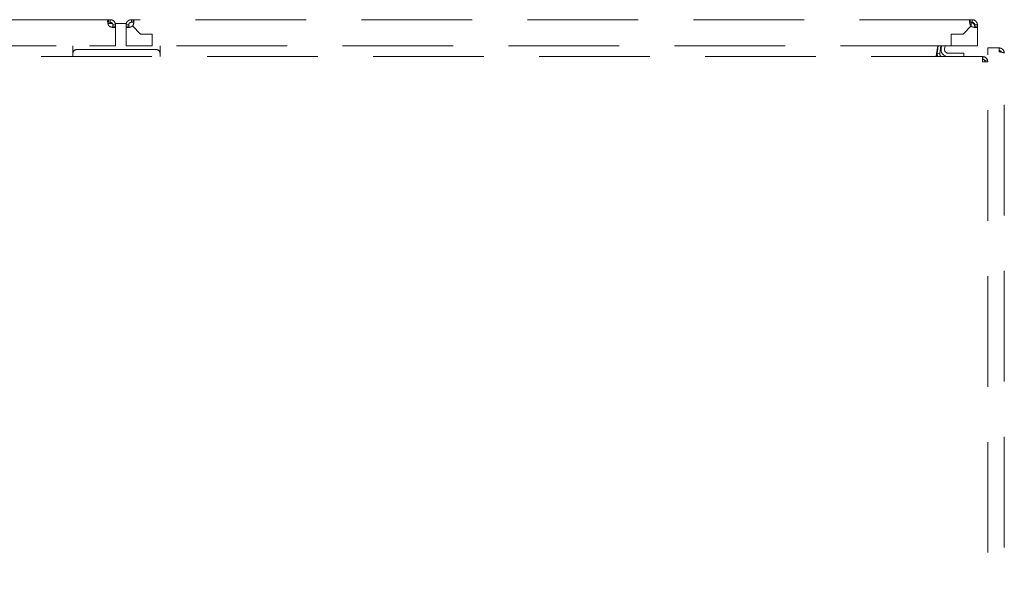
# Model space of a CAD drawing. Units: millimetres. Extents: x 20 to 410, y 10 to 287.
# Drawn here: x 59 to 70, y 91 to 97 of the extents above; entities that cross this region are included whole.
import ezdxf

# ---------------------------------------------------------------- set-up
doc = ezdxf.new("R2010")
doc.units = ezdxf.units.MM
doc.linetypes.add('HIDDEN', pattern=[1.905, 1.27, -0.635])

msp = doc.modelspace()

# ---------------------------------------------------------------- linework, layer by layer
at = {"color": 7, "linetype": 'HIDDEN', "lineweight": 18}
for p, q in [((59.583311, 97.433336), (49.877234, 97.433336)), ((59.583311, 97.403336), (59.583311, 97.433336)), ((59.583311, 97.433336), (59.605273, 97.433336)), ((59.605273, 97.403336), (59.605273, 97.433336)), ((59.869234, 97.433336), (59.847273, 97.433336)), ((59.847273, 97.403336), (59.847273, 97.433336)), ((69.475311, 97.433336), (59.869234, 97.433336)), ((59.869234, 97.403336), (59.869234, 97.433336)), ((69.475311, 97.403336), (69.475311, 97.433336)), ((69.497273, 97.433336), (69.475311, 97.433336)), ((69.497273, 97.403336), (69.497273, 97.433336)), ((59.630521, 97.389336), (59.579297, 97.389336)), ((59.605273, 97.403336), (59.583311, 97.403336)), ((59.665273, 97.373336), (59.635273, 97.373336)), ((59.635273, 97.351375), (59.635273, 97.373336)), ((59.665273, 97.351375), (59.635273, 97.351375)), ((59.790017, 97.389336), (59.66307, 97.389336)), ((59.665273, 97.373336), (59.665273, 97.351375)), ((59.665273, 97.133336), (59.665273, 97.351375)), ((59.787273, 97.373336), (59.787273, 97.351375)), ((59.817273, 97.373336), (59.787273, 97.373336)), ((59.787273, 97.351375), (59.817273, 97.351375)), ((59.787273, 97.351375), (59.787273, 97.133336)), ((59.817273, 97.373336), (59.817273, 97.351375)), ((59.869234, 97.403336), (59.847273, 97.403336)), ((59.859699, 97.36091), (59.952273, 97.268336)), ((69.484846, 97.36091), (69.392273, 97.268336)), ((69.497273, 97.403336), (69.475311, 97.403336)), ((69.482551, 97.363336), (69.487273, 97.363336)), ((69.487273, 97.363336), (69.487273, 97.402326)), ((69.557273, 97.373336), (69.527273, 97.373336)), ((69.527273, 97.351375), (69.527273, 97.373336)), ((69.527273, 97.351375), (69.557273, 97.351375)), ((69.557273, 97.351375), (69.557273, 97.373336)), ((69.557273, 97.133336), (69.557273, 97.351375)), ((59.952273, 97.268336), (60.087273, 97.268336)), ((60.087273, 97.268336), (60.087273, 97.133336)), ((69.257273, 97.268336), (69.257273, 97.133336)), ((69.392273, 97.268336), (69.257273, 97.268336)), ((50.095273, 97.133336), (59.365273, 97.133336)), ((59.176273, 97.133336), (59.176273, 97.125144)), ((59.216273, 97.089336), (60.136273, 97.089336)), ((59.365273, 97.133336), (59.605273, 97.133336)), ((59.605273, 97.133336), (59.665273, 97.133336)), ((59.787273, 97.133336), (59.847273, 97.133336)), ((60.087273, 97.133336), (59.847273, 97.133336)), ((69.257273, 97.133336), (60.087273, 97.133336)), ((60.176273, 97.133336), (60.176273, 97.125144)), ((69.102148, 97.133336), (69.0894, 97.043512)), ((69.094599, 97.047687), (69.106755, 97.133336)), ((69.094599, 97.043512), (69.107348, 97.133336)), ((69.108916, 97.133336), (69.096879, 97.047687)), ((69.139211, 97.133336), (69.126587, 97.043512)), ((69.141273, 97.10047), (69.145892, 97.133336)), ((69.186285, 97.133336), (69.180883, 97.094903)), ((69.497273, 97.133336), (69.257273, 97.133336)), ((69.497273, 97.133336), (69.557273, 97.133336)), ((69.806273, 97.109336), (69.676273, 97.109336)), ((69.676273, 89.409336), (69.676273, 97.109336)), ((69.806273, 97.065194), (69.806273, 97.109336)), ((69.607522, 97.009336), (49.745023, 97.009336)), ((59.176273, 97.049336), (59.176273, 97.009336)), ((60.176273, 97.049336), (60.176273, 97.009336)), ((69.083083, 97.012058), (69.232486, 97.012058)), ((69.0894, 97.043512), (69.088711, 97.039336)), ((69.09391, 97.039327), (69.094599, 97.043512)), ((69.094599, 97.043512), (69.094599, 97.047687)), ((69.096879, 97.047687), (69.126587, 97.043512)), ((69.133621, 97.019692), (69.124809, 97.012058)), ((69.401273, 97.049336), (69.220494, 97.049336)), ((69.401273, 97.049336), (69.401273, 97.009336)), ((69.607522, 97.009336), (69.616273, 97.009336)), ((69.616273, 97.007769), (69.607522, 97.009336)), ((69.616273, 97.009336), (69.616273, 97.007769)), ((69.620953, 97.009154), (69.616273, 97.009336)), ((69.616273, 96.949336), (69.616273, 97.007769)), ((69.616273, 96.979336), (69.618613, 96.979245)), ((69.620953, 97.009154), (69.618613, 96.979245)), ((69.644233, 96.960209), (69.672193, 96.971082)), ((69.806273, 97.065526), (69.828929, 97.069111)), ((69.866273, 89.469336), (69.866273, 97.049336)), ((69.676273, 96.949336), (69.616273, 96.949336))]:
    msp.add_line(p, q, dxfattribs=at)
for centre, radius, start, end in [((59.635273, 97.403336), 0.06, 210, 225), ((59.635273, 97.403336), 0.06, 225, 240), ((59.817273, 97.403336), 0.06, 300, 315), ((59.817273, 97.403336), 0.06, 315, 330), ((69.527273, 97.403336), 0.06, 210, 225), ((69.477273, 97.353336), 0.05, 78.463041, 90), ((69.527273, 97.403336), 0.06, 225, 240), ((69.477273, 97.353336), 0.05, 0, 78.463041), ((59.216273, 97.049336), 0.04, 90, 180), ((60.136273, 97.049336), 0.04, 0, 90), ((69.220494, 97.089336), 0.08, 172.0000012, 255.0111952), ((69.220494, 97.089336), 0.04, 172.0000012, 270), ((69.156295, 97.039336), 0.03, 220.9048602, 245.4047125), ((69.616273, 96.949336), 0.03, 21.2490019, 85.5261297), ((69.616273, 96.949336), 0.06, 21.2490019, 85.5261297)]:
    msp.add_arc(centre, radius, start, end, dxfattribs=at)
for points, knots in [([(59.583311, 97.373336), (59.581515, 97.380133), (59.577934, 97.393683), (59.574737, 97.411679), (59.575528, 97.424566), (59.578726, 97.432033), (59.581802, 97.432907), (59.583311, 97.433336)], [0, 0, 0, 0, 0.219875397, 0.4383775, 0.638914461, 0.822848894, 1, 1, 1, 1]), ([(59.605273, 97.433336), (59.612069, 97.432672), (59.625619, 97.431348), (59.643615, 97.420904), (59.656502, 97.406275), (59.663969, 97.389898), (59.664844, 97.378787), (59.665273, 97.373336)], [0, 0, 0, 0, 0.219875397, 0.4383775, 0.638914461, 0.822848894, 1, 1, 1, 1]), ([(59.787273, 97.373336), (59.787928, 97.380097), (59.789235, 97.393569), (59.799596, 97.411529), (59.81412, 97.424418), (59.830499, 97.431991), (59.84172, 97.432891), (59.847273, 97.433336)], [0, 0, 0, 0, 0.219105915, 0.436621445, 0.636143077, 0.819926416, 1, 1, 1, 1]), ([(59.869234, 97.433336), (59.871074, 97.432681), (59.874741, 97.431374), (59.877802, 97.421013), (59.87699, 97.406489), (59.87373, 97.39011), (59.870723, 97.378889), (59.869234, 97.373336)], [0, 0, 0, 0, 0.219105915, 0.436621445, 0.636143077, 0.819926416, 1, 1, 1, 1]), ([(69.475311, 97.373336), (69.473471, 97.380097), (69.469804, 97.393569), (69.466744, 97.411529), (69.467555, 97.424418), (69.470815, 97.431991), (69.473823, 97.432891), (69.475311, 97.433336)], [0, 0, 0, 0, 0.219105915, 0.4366214453, 0.6361430765, 0.8199264161, 1, 1, 1, 1]), ([(69.497273, 97.433336), (69.504033, 97.432681), (69.517505, 97.431374), (69.535465, 97.421013), (69.548354, 97.406489), (69.555927, 97.39011), (69.556827, 97.378889), (69.557273, 97.373336)], [0, 0, 0, 0, 0.219105458, 0.436620473, 0.636141742, 0.819925503, 1, 1, 1, 1]), ([(59.577183, 97.400162), (59.577936, 97.401089), (59.579537, 97.403061), (59.582004, 97.403241), (59.583311, 97.403336)], [0, 0, 0, 0, 0.4700707683, 1, 1, 1, 1]), ([(59.605273, 97.403336), (59.608521, 97.403045), (59.614324, 97.402526), (59.621912, 97.398669), (59.627539, 97.393826), (59.631992, 97.387695), (59.634803, 97.380627), (59.635126, 97.37561), (59.635273, 97.373336)], [0, 0, 0, 0, 0.218844478, 0.390961136, 0.523941385, 0.656844218, 0.844522015, 1, 1, 1, 1]), ([(59.665273, 97.351375), (59.664609, 97.349579), (59.663284, 97.345998), (59.65284, 97.342801), (59.638211, 97.343592), (59.621834, 97.34679), (59.610723, 97.349866), (59.605273, 97.351375)], [0, 0, 0, 0, 0.219875397, 0.4383775, 0.638914461, 0.822848894, 1, 1, 1, 1]), ([(59.635273, 97.351375), (59.635052, 97.349586), (59.634694, 97.346675), (59.631815, 97.34502), (59.630705, 97.344382)], [0, 0, 0, 0, 0.6142904179, 1, 1, 1, 1]), ([(59.847273, 97.351375), (59.840512, 97.349535), (59.82704, 97.345868), (59.80908, 97.342807), (59.796191, 97.343619), (59.788618, 97.346879), (59.787718, 97.349886), (59.787273, 97.351375)], [0, 0, 0, 0, 0.219105915, 0.436621445, 0.636143077, 0.819926416, 1, 1, 1, 1]), ([(59.847273, 97.403336), (59.844025, 97.403046), (59.838222, 97.402526), (59.830631, 97.398668), (59.825003, 97.393822), (59.820549, 97.387688), (59.817742, 97.380621), (59.817419, 97.375606), (59.817273, 97.373336)], [0, 0, 0, 0, 0.218797028, 0.391012044, 0.524033459, 0.656977942, 0.844784078, 1, 1, 1, 1]), ([(59.817273, 97.351375), (59.817442, 97.349561), (59.817681, 97.347014), (59.820093, 97.345552), (59.820788, 97.345131)], [0, 0, 0, 0, 0.711904709, 1, 1, 1, 1]), ([(59.875447, 97.40008), (59.874668, 97.401043), (59.873042, 97.403051), (59.870538, 97.403239), (59.869234, 97.403336)], [0, 0, 0, 0, 0.479426935, 1, 1, 1, 1]), ([(69.475311, 97.403336), (69.473495, 97.403173), (69.470985, 97.402947), (69.469543, 97.400583), (69.469144, 97.39993)], [0, 0, 0, 0, 0.723853169, 1, 1, 1, 1]), ([(69.527273, 97.373336), (69.526982, 97.376584), (69.526462, 97.382387), (69.522605, 97.389978), (69.517758, 97.395606), (69.511624, 97.40006), (69.504557, 97.402867), (69.499542, 97.40319), (69.497273, 97.403336)], [0, 0, 0, 0, 0.2187969818, 0.3910119627, 0.5240342331, 0.6569795355, 0.8447842931, 1, 1, 1, 1]), ([(69.557273, 97.351375), (69.556617, 97.349535), (69.55531, 97.345868), (69.544949, 97.342807), (69.530425, 97.343619), (69.514046, 97.346879), (69.502826, 97.349886), (69.497273, 97.351375)], [0, 0, 0, 0, 0.219105915, 0.436621445, 0.636143077, 0.819926416, 1, 1, 1, 1]), ([(69.524099, 97.345247), (69.525027, 97.346001), (69.526998, 97.347603), (69.527178, 97.35007), (69.527273, 97.351375)], [0, 0, 0, 0, 0.470922508, 1, 1, 1, 1]), ([(59.176273, 97.125144), (59.176273, 97.114958), (59.176273, 97.093998), (59.176273, 97.069161), (59.176273, 97.05242), (59.176273, 97.050345), (59.176273, 97.049336)], [0, 0, 0, 0, 0.242999113, 0.5, 0.757000887, 1, 1, 1, 1]), ([(60.176273, 97.125144), (60.176273, 97.114958), (60.176273, 97.093998), (60.176273, 97.069161), (60.176273, 97.05242), (60.176273, 97.050345), (60.176273, 97.049336)], [0, 0, 0, 0, 0.242999113, 0.5, 0.757000887, 1, 1, 1, 1]), ([(69.806273, 97.109336), (69.813113, 97.108654), (69.826795, 97.107289), (69.844963, 97.096659), (69.858547, 97.081051), (69.865372, 97.064236), (69.866028, 97.053378), (69.866273, 97.049336)], [0, 0, 0, 0, 0.217718457, 0.435446129, 0.653173823, 0.870901426, 1, 1, 1, 1]), ([(69.806273, 97.079336), (69.809847, 97.078971), (69.816996, 97.07824), (69.826147, 97.072422), (69.832029, 97.066111), (69.833367, 97.061547), (69.833703, 97.0604)], [0, 0, 0, 0, 0.2998458207, 0.5996916207, 0.8994370702, 1, 1, 1, 1]), ([(69.086363, 97.012058), (69.086677, 97.015459), (69.08746, 97.023944), (69.088242, 97.033569), (69.088711, 97.039336)], [0, 0, 0, 0, 0.400848302, 1, 1, 1, 1]), ([(69.091551, 97.012058), (69.091721, 97.013786), (69.092447, 97.021171), (69.093466, 97.033989), (69.09431, 97.044184), (69.094599, 97.047687)], [0, 0, 0, 0, 0.166971673, 0.713837411, 1, 1, 1, 1]), ([(69.103671, 97.012058), (69.102542, 97.013786), (69.097715, 97.02117), (69.095802, 97.033989), (69.096603, 97.044184), (69.096879, 97.047687)], [0, 0, 0, 0, 0.166967402, 0.713833207, 1, 1, 1, 1]), ([(69.126587, 97.043512), (69.126427, 97.041024), (69.126048, 97.035132), (69.128482, 97.026669), (69.132064, 97.021806), (69.133621, 97.019692)], [0, 0, 0, 0, 0.292235591, 0.692308076, 1, 1, 1, 1]), ([(69.232486, 97.012058), (69.23439, 97.01145), (69.237244, 97.010538), (69.242261, 97.009573), (69.245378, 97.009433), (69.247544, 97.009336)], [0, 0, 0, 0, 0.379222445, 0.568634704, 1, 1, 1, 1]), ([(69.644233, 96.960209), (69.644679, 96.958908), (69.645503, 96.956505), (69.646149, 96.952838), (69.646231, 96.950506), (69.646273, 96.949336)], [0, 0, 0, 0, 0.370744953, 0.684556381, 1, 1, 1, 1]), ([(69.676273, 96.949336), (69.676219, 96.951213), (69.676112, 96.954967), (69.675082, 96.962333), (69.673343, 96.9676), (69.672193, 96.971082)], [0, 0, 0, 0, 0.253232949, 0.506465904, 1, 1, 1, 1]), ([(69.866273, 97.049336), (69.866249, 97.04955), (69.866203, 97.049977), (69.865827, 97.050617), (69.865329, 97.051151), (69.864679, 97.051685), (69.864042, 97.052112), (69.8631, 97.052646), (69.862232, 97.053073), (69.861007, 97.053606), (69.859643, 97.05414), (69.8581, 97.054674), (69.856429, 97.055208), (69.854989, 97.055635), (69.853069, 97.056168), (69.851437, 97.056595), (69.849285, 97.057129), (69.847476, 97.057556), (69.845113, 97.05809), (69.843143, 97.058517), (69.840589, 97.05905), (69.837947, 97.059584), (69.835199, 97.060118), (69.83238, 97.060651), (69.83007, 97.061079), (69.827126, 97.061612), (69.824727, 97.062039), (69.821684, 97.062573), (69.819216, 97.063), (69.816102, 97.063534), (69.813589, 97.063961), (69.8109, 97.064415), (69.808671, 97.064791), (69.807072, 97.06506), (69.806273, 97.065194)], [0, 0, 0, 0, 0.040392309, 0.080784617, 0.121176926, 0.141365665, 0.181757974, 0.201946713, 0.242339022, 0.262527761, 0.302920069, 0.343312378, 0.363501117, 0.403893426, 0.424082165, 0.464474473, 0.484663212, 0.525055521, 0.54524426, 0.585636569, 0.605825308, 0.646217616, 0.686609925, 0.706798664, 0.747190973, 0.767379712, 0.80777202, 0.827960759, 0.868353068, 0.888541807, 0.928934116, 0.949122855, 0.974541675, 1, 1, 1, 1])]:
    msp.add_open_spline(points, degree=3, knots=knots, dxfattribs=at)
msp.add_open_spline([(69.088711, 97.039336), (69.088242, 97.03648), (69.087304, 97.030769), (69.085897, 97.022933), (69.08449, 97.016267), (69.083552, 97.013461), (69.083083, 97.012058)], degree=3, dxfattribs=at)

doc.saveas('drawing.dxf')
